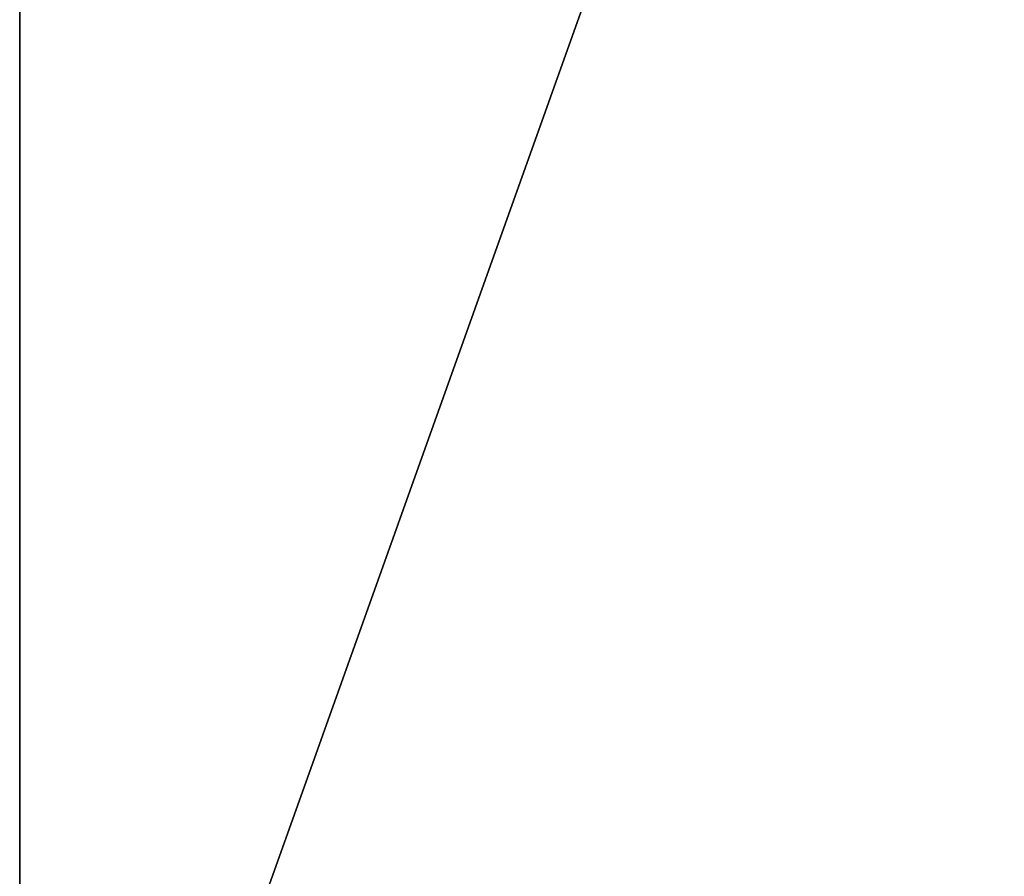
# Model space of a CAD drawing. Units: inches. Extents: x -15 to 281, y -3 to 85.
# Drawn here: x 19 to 34, y 12 to 25 of the extents above; entities that cross this region are included whole.
import ezdxf

# ---------------------------------------------------------------- set-up
doc = ezdxf.new("R2010")
doc.units = ezdxf.units.IN
doc.header["$MEASUREMENT"] = 0
doc.linetypes.add('Dot', pattern=[6.35, 0, -6.35])
for name, color, linetype in [('CET color Black or White', 7, 'Continuous'), ('CET Default', 7, 'Continuous'), ('default', 8, 'Continuous')]:
    doc.layers.add(name, color=color, linetype=linetype)
doc.layers.add('CET color LightSalmon4', color=7, linetype='Continuous', true_color=0x725542)
doc.styles.add('Arial', font='arial.ttf')

# ---------------------------------------------------------------- blocks, each defined once
blk = doc.blocks.new('*C31')
at = {"layer": 'CET color Black or White', "linetype": 'Continuous'}
blk.add_line((0, -30, 58.1), (84, -30, 58.1), dxfattribs=at)
blk.add_lwpolyline([(0, 0), (84, 0), (84, -30), (0, -30), (0, 0)], dxfattribs=at)
at = {"layer": 'CET color Black or White', "linetype": 'Dot'}
blk.add_lwpolyline([(0, 0), (84, 0), (84, -30), (0, -30), (0, 0)], dxfattribs=at)
at = {"layer": 'default', "linetype": 'Continuous', "style": 'Arial'}
blk.add_attdef('ITEXT', (30.445, -37.224), '', height=2.8, dxfattribs=at).dxf.unprotected_set("ltscale", 0)
blk = doc.blocks.new('*C2')
at = {"layer": 'CET color LightSalmon4', "linetype": 'Continuous'}
mesh = blk.add_polyface(dxfattribs=at)
corners = [(0, 0, 29), (0, -30, 29), (84, -30, 29), (84, 0, 29)]
mesh.append_faces([[corners[k] for k in face] for face in [(0, 2, 3, 0)]], dxfattribs={"vtx0": -1, "vtx3": -1})
mesh.append_faces([[corners[k] for k in face] for face in [(0, 1, 2, 0)]], dxfattribs={"vtx2": -1})
mesh = blk.add_polyface(dxfattribs=at)
corners = [(0, 0, 27.875), (84, -30, 27.875), (0, -30, 27.875), (84, 0, 27.875)]
mesh.append_faces([[corners[k] for k in face] for face in [(0, 1, 2, 0)]], dxfattribs={"vtx0": -1, "vtx3": -1})
mesh.append_faces([[corners[k] for k in face] for face in [(0, 3, 1, 0)]], dxfattribs={"vtx2": -1})
mesh = blk.add_polyface(dxfattribs=at)
corners = [(84, -30, 29), (0, -30, 29), (0, -30, 27.875), (84, -30, 27.875)]
mesh.append_faces([[corners[k] for k in face] for face in [(0, 2, 3, 0)]], dxfattribs={"vtx0": -1, "vtx3": -1})
mesh.append_faces([[corners[k] for k in face] for face in [(0, 1, 2, 0)]], dxfattribs={"vtx2": -1})
blk = doc.blocks.new('*C1')
at = {"layer": 'CET Default', "linetype": 'Continuous', "rotation": 269.9999999999995}
blk.add_blockref('*C2', (48.895, 85.272, 0), dxfattribs=at)

msp = doc.modelspace()

# ---------------------------------------------------------------- block references
at = {"layer": 'CET Default', "linetype": 'Continuous', "rotation": 269.9999999999995}
msp.add_blockref('*C31', (48.895, 85.272, 0), dxfattribs=at)
at = {"layer": 'CET Default', "linetype": 'Continuous'}
msp.add_blockref('*C1', (0, 0), dxfattribs=at)

doc.saveas('drawing.dxf')
